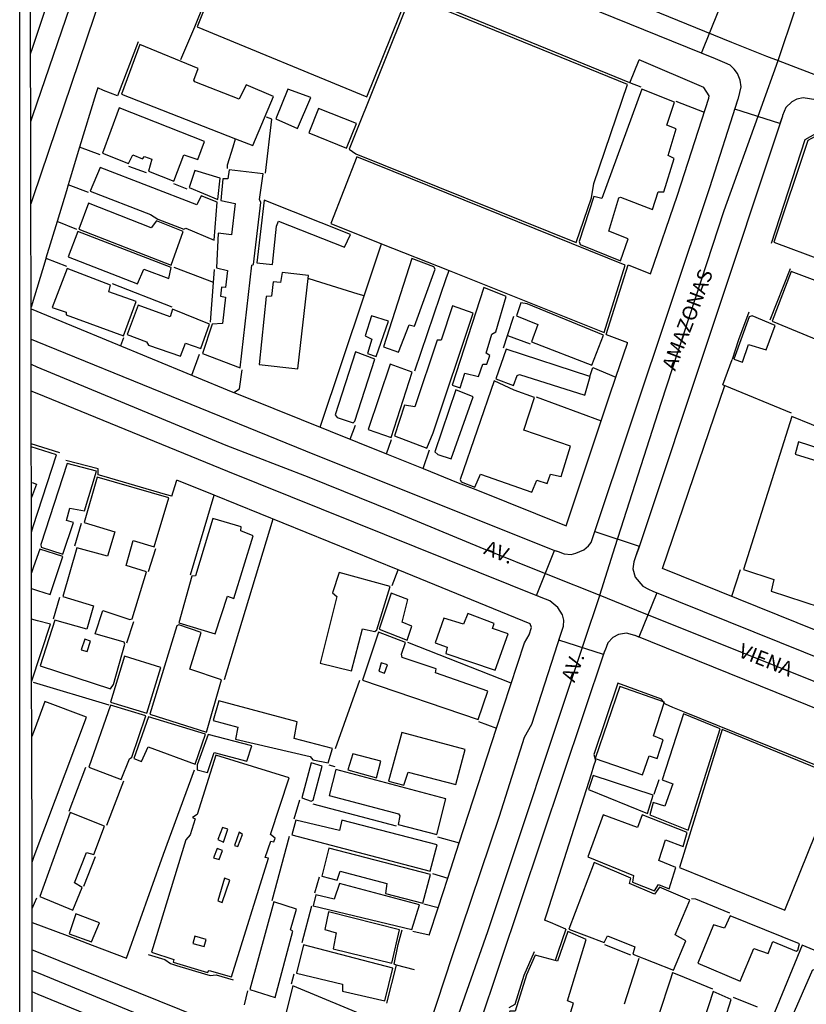
# Model space of a CAD drawing. Extents: x 180702 to 183122, y 1677048 to 1679827.
# Drawn here: x 180703 to 180837, y 1678233 to 1678401 of the extents above; entities that cross this region are included whole.
import ezdxf
from ezdxf.enums import TextEntityAlignment as Align

# ---------------------------------------------------------------- set-up
doc = ezdxf.new("R2010")
doc.units = 0
doc.header["$MEASUREMENT"] = 0
for name, color, linetype in [('IMAGEM', 7, 'CONTINUOUS'), ('V-CRUZAMENTO', 1, 'CONTINUOUS'), ('V-EDIFICACAO', 7, 'CONTINUOUS'), ('V-EIXO_DE_LOGRADOURO', 3, 'CONTINUOUS'), ('V-LOTE', 1, 'CONTINUOUS'), ('V-NOME_DOS_LOGRADOUROS', 7, 'CONTINUOUS'), ('V-QUADRA', 2, 'CONTINUOUS'), ('V-TESTADA', 250, 'CONTINUOUS'), ('X-LIMITE_5000', 4, 'CONTINUOUS')]:
    doc.layers.add(name, color=color, linetype=linetype)
picture_1 = doc.add_image_def('image1.jpg', size_in_pixel=(4028, 4627))

msp = doc.modelspace()

# ---------------------------------------------------------------- linework, layer by layer
at = {"layer": 'V-CRUZAMENTO', "linetype": 'Continuous'}
msp.add_lwpolyline([(180838.34, 1678387.32), (180836.19, 1678387.66), (180835.11, 1678387.39), (180834.25, 1678386.99), (180833.24, 1678386), (180832.66, 1678384.63), (180832.63, 1678384.53), (180832.21, 1678383.26), (180824.54, 1678385.71), (180825.11, 1678387.5), (180825.14, 1678387.59), (180825.59, 1678389.5), (180825.44, 1678390.68), (180824.97, 1678391.8), (180824.4, 1678392.51), (180823.72, 1678393.21), (180822.8, 1678393.62), (180821.23, 1678394.31), (180818.85, 1678395.28), (180821.81, 1678402.58)], dxfattribs=at)
msp.add_lwpolyline([(180802.3, 1678293.21), (180802.1, 1678292.61), (180794.51, 1678295.07), (180794.9, 1678296.28), (180795.29, 1678297.47), (180795.33, 1678298.52), (180795.1, 1678299.4), (180794.35, 1678300.68), (180792.94, 1678301.79), (180791.49, 1678302.37), (180790.66, 1678302.7), (180793.74, 1678310.39), (180793.74, 1678310.4), (180794.37, 1678310.19), (180795.43, 1678309.83), (180796.6, 1678309.73), (180797.41, 1678309.95), (180798.73, 1678310.51), (180799.58, 1678311.17), (180800.03, 1678311.73), (180800.37, 1678312.76), (180800.66, 1678313.63), (180808.21, 1678311.12), (180807.65, 1678309.48), (180807.29, 1678308.44), (180807.14, 1678307.25), (180807.5, 1678305.86), (180808.83, 1678304.28), (180809.77, 1678303.76), (180810.55, 1678303.45), (180811.22, 1678303.18), (180808.16, 1678295.61), (180807.53, 1678295.86), (180807.45, 1678295.88), (180806.03, 1678296.26), (180804.69, 1678296.04), (180803.7, 1678295.52), (180802.84, 1678294.62), (180802.37, 1678293.38)], close=True, dxfattribs=at)
at = {"layer": 'V-EDIFICACAO'}
for points in [[(180739.75, 1678417.15), (180732.79, 1678399.75), (180761.76, 1678387.83), (180768.75, 1678405.25), (180739.75, 1678417.15)], [(180769.17, 1678405.05), (180758.71, 1678378.88), (180759.87, 1678378.08), (180797.45, 1678362.96), (180800.07, 1678370.6), (180800.48, 1678373.04), (180806.18, 1678389.9), (180769.17, 1678405.05)], [(180739.35, 1678380.64), (180742.28, 1678379.49), (180745.83, 1678387.9), (180741.17, 1678389.88), (180739.98, 1678387.39), (180732.4, 1678390.37), (180732.21, 1678390.68), (180732.96, 1678392.67), (180723.04, 1678396.74), (180719.89, 1678388.29)], [(180748.28, 1678389.15), (180746.23, 1678384.06), (180749.94, 1678382.4), (180752.19, 1678387.72), (180748.28, 1678389.15)], [(180801.81, 1678370.49), (180800.48, 1678370.83), (180797.97, 1678363.15), (180798.12, 1678362.64), (180805.02, 1678359.8), (180806.32, 1678363.58), (180803.02, 1678364.91), (180804.74, 1678370.58), (180805.04, 1678370.69), (180810.45, 1678368.56), (180811.42, 1678371.59), (180812.42, 1678371.62), (180814.14, 1678377.29), (180813.13, 1678377.79), (180814.53, 1678382.33), (180812.94, 1678382.96), (180814.2, 1678386.9), (180808.65, 1678389.11), (180801.81, 1678370.49)], [(180719.51, 1678385.92), (180716.63, 1678378.19), (180721.1, 1678376.41), (180721.8, 1678377.92), (180723.46, 1678377.24), (180723.8, 1678377.63), (180725.08, 1678377.2), (180724.52, 1678375.11), (180728.82, 1678373.43), (180730.55, 1678377.89), (180732.89, 1678377.13), (180734.06, 1678380.2), (180719.51, 1678385.92)], [(180753.48, 1678385.84), (180751.83, 1678381.69), (180758.28, 1678379.06), (180759.96, 1678383.29), (180753.48, 1678385.84)], [(180836.96, 1678380.35), (180831.15, 1678363.04), (180839.41, 1678359.95), (180840.8, 1678364.1), (180839.1, 1678364.81), (180843.74, 1678379.55), (180838.84, 1678381.41), (180836.96, 1678380.35)], [(180764.25, 1678362.74), (180775.76, 1678358.15), (180802.25, 1678347.6), (180805.8, 1678359.07), (180760.05, 1678377.56), (180755.58, 1678366.2)], [(180716.28, 1678375.74), (180714.56, 1678371.71), (180724.82, 1678367.71), (180726.12, 1678366.92), (180730.51, 1678365.22), (180730.85, 1678365.39), (180735.72, 1678363.36), (180736.24, 1678369.85), (180733.5, 1678370.91), (180732.72, 1678369.36), (180716.28, 1678375.74)], [(180732.4, 1678375.23), (180731.46, 1678372.37), (180736.32, 1678370.27), (180736.7, 1678373.94), (180732.4, 1678375.23)], [(180738.27, 1678375.34), (180738.05, 1678373.8), (180737.2, 1678373.82), (180736.81, 1678370.11), (180739.3, 1678369.59), (180738.68, 1678364.28), (180736.36, 1678364.52), (180736.1, 1678358.61), (180737.95, 1678358.16), (180737.62, 1678355.28), (180736.97, 1678355.32), (180736.8, 1678353.79), (180737.62, 1678353.62), (180737.11, 1678349.14), (180735.34, 1678349.03), (180733.73, 1678343.99), (180740.12, 1678341.56), (180742.1, 1678359.09), (180742.41, 1678359.18), (180743.68, 1678369.81), (180743.44, 1678370.3), (180744.05, 1678374.65), (180738.27, 1678375.34)], [(180724.98, 1678365.44), (180714.27, 1678369.64), (180712.59, 1678365.24), (180728.38, 1678359.08), (180730.42, 1678364.84), (180725.84, 1678366.66), (180724.98, 1678365.44)], [(180744.21, 1678370.18), (180743, 1678359.49), (180745.65, 1678359.2), (180746.35, 1678365.74), (180746.67, 1678366.59), (180757.94, 1678362.13), (180758.94, 1678364.32), (180744.21, 1678370.18)], [(180712.42, 1678364.84), (180710.79, 1678360.5), (180722.62, 1678355.88), (180723.72, 1678358.38), (180727.95, 1678356.8), (180728.38, 1678358.67), (180712.42, 1678364.84)], [(180764.57, 1678345.12), (180767.13, 1678344.22), (180768.95, 1678348.93), (180769.85, 1678348.69), (180773.4, 1678358.42), (180773.15, 1678358.78), (180769.44, 1678360.23), (180764.57, 1678345.12)], [(180710.64, 1678358.52), (180708.09, 1678351.88), (180710.43, 1678351.04), (180710.46, 1678350.59), (180720.24, 1678347.05), (180722.39, 1678352.88), (180717.76, 1678354.54), (180718, 1678355.66), (180710.64, 1678358.52)], [(180751.76, 1678356.79), (180751.82, 1678357.33), (180747.28, 1678357.82), (180747.04, 1678356.15), (180745.74, 1678356.25), (180745.46, 1678353.8), (180744.57, 1678353.72), (180743.37, 1678342.12), (180749.96, 1678341.38)], [(180834.13, 1678358.01), (180830.9, 1678349.52), (180848.93, 1678342.08), (180852.86, 1678353.8), (180848.15, 1678355.54), (180847.13, 1678353.12), (180834.13, 1678358.01)], [(180776.29, 1678338.61), (180777.65, 1678338.15), (180778.44, 1678340.68), (180780.78, 1678340.08), (180781.52, 1678342.21), (180782.2, 1678342.19), (180782.71, 1678343.68), (180782.07, 1678344.07), (180783.09, 1678347.3), (180783.72, 1678347.72), (180785.49, 1678353.76), (180781.72, 1678355.25), (180776.29, 1678338.61)], [(180728.62, 1678351.55), (180728.2, 1678350.28), (180722.74, 1678352.24), (180720.84, 1678347.25), (180724.14, 1678346.02), (180724.51, 1678345.45), (180729.93, 1678343.53), (180730.83, 1678345.77), (180733.4, 1678344.87), (180734.93, 1678349.03), (180728.62, 1678351.55)], [(180769.92, 1678334.88), (180768.18, 1678335.22), (180766.46, 1678329.98), (180771.96, 1678327.87), (180773.08, 1678330.49), (180779.87, 1678350.88), (180776.33, 1678352.12), (180774.42, 1678346.3), (180773.75, 1678346.31), (180769.92, 1678334.88)], [(180789.1, 1678352.49), (180787.99, 1678352.67), (180787.29, 1678350.42), (180790.92, 1678348.97), (180789.84, 1678346), (180800.1, 1678342.04), (180802.11, 1678347.15), (180789.1, 1678352.49)], [(180762.56, 1678350.46), (180761.45, 1678347.03), (180762.58, 1678346.45), (180761.83, 1678344), (180763.31, 1678343.49), (180765.44, 1678349.55), (180762.56, 1678350.46)], [(180826.97, 1678350.26), (180824.36, 1678343.05), (180825.84, 1678342.55), (180826.83, 1678345.52), (180829.86, 1678344.62), (180831.39, 1678348.77), (180827.49, 1678350.46), (180826.97, 1678350.26)], [(180759.82, 1678344.32), (180756.34, 1678333.52), (180756.67, 1678333.1), (180759.39, 1678332.15), (180759.71, 1678332.46), (180763.09, 1678343.06), (180759.82, 1678344.32)], [(180799.78, 1678340.08), (180785.52, 1678344.75), (180783.74, 1678339.68), (180786.76, 1678338.55), (180787.41, 1678340.25), (180787.78, 1678340.43), (180798.9, 1678336.88), (180799.82, 1678340.07)], [(180761.97, 1678331.05), (180765.87, 1678329.65), (180769.45, 1678340.85), (180765.72, 1678342.21), (180761.97, 1678331.05)], [(180783.46, 1678339.34), (180777.66, 1678322.5), (180777.85, 1678322.09), (180780.17, 1678321.18), (180781.12, 1678323.39), (180789.89, 1678320.35), (180790.74, 1678322.41), (180792.51, 1678321.8), (180793.08, 1678323.42), (180794.91, 1678323.04), (180796.5, 1678328.18), (180788.5, 1678330.92), (180790.33, 1678336.49), (180786.87, 1678337.75), (180783.46, 1678339.34)], [(180776.9, 1678337.8), (180773.34, 1678327.23), (180773.85, 1678326.78), (180776.15, 1678326.01), (180779.88, 1678336.6), (180776.9, 1678337.8)], [(180834.22, 1678333.27), (180826.02, 1678307.17), (180831.14, 1678305.43), (180830.74, 1678303.43), (180839.09, 1678300.73), (180847.64, 1678327.79), (180834.22, 1678333.27)], [(180835.37, 1678328.94), (180834.79, 1678326.81), (180838.65, 1678325.65), (180839.26, 1678327.68), (180835.37, 1678328.94)], [(180710.63, 1678325.26), (180706.13, 1678311.39), (180706.21, 1678310.97), (180709.9, 1678309.77), (180711.7, 1678315.14), (180710.49, 1678315.51), (180711.07, 1678317.64), (180713.6, 1678317.16), (180715.64, 1678323.94), (180710.63, 1678325.26)], [(180717.48, 1678309.41), (180712.3, 1678310.84), (180709.87, 1678302.55), (180715.13, 1678300.96), (180713.99, 1678296.98), (180708.5, 1678298.49), (180706.04, 1678290.71), (180718.02, 1678286.78), (180718.51, 1678287.52), (180720.47, 1678294.38), (180720.35, 1678294.72), (180715.39, 1678296.14), (180716.71, 1678300.14), (180721.32, 1678298.62), (180721.74, 1678298.74), (180724.14, 1678306.75), (180720.7, 1678307.85), (180721.87, 1678312.09), (180725.45, 1678311.04), (180727.99, 1678319.37), (180715.73, 1678322.88), (180713.5, 1678315.18), (180718.75, 1678313.58), (180717.48, 1678309.41)], [(180735.45, 1678315.86), (180732.53, 1678306.08), (180731.89, 1678305.99), (180729.67, 1678298.07), (180735.85, 1678296.15), (180737.98, 1678302.61), (180739.07, 1678302.22), (180742.35, 1678312.88), (180740.23, 1678313.73), (180740.33, 1678314.45), (180735.45, 1678315.86)], [(180757, 1678306.64), (180755.89, 1678303.15), (180756.65, 1678302.54), (180753.79, 1678291.17), (180759.12, 1678289.83), (180761.03, 1678297.01), (180763.11, 1678296.54), (180763.45, 1678296.82), (180765.7, 1678304.23), (180757, 1678306.64)], [(180765.9, 1678303.08), (180763.86, 1678296.96), (180768.6, 1678295.06), (180769.44, 1678297.45), (180767.76, 1678298.15), (180768.75, 1678302.03), (180765.9, 1678303.08)], [(180778.23, 1678297.82), (180774.88, 1678298.83), (180773.41, 1678294.61), (180775.44, 1678293.88), (180775.2, 1678292.78), (180783.61, 1678289.94), (180785.86, 1678296.14), (180783.19, 1678297.06), (180783.44, 1678297.93), (180778.96, 1678299.66), (180778.23, 1678297.82)], [(180729.65, 1678297.7), (180729.34, 1678297.51), (180724.73, 1678282.46), (180734.41, 1678279.4), (180736.96, 1678288.33), (180731.57, 1678290.15), (180733.48, 1678296.37), (180729.65, 1678297.7)], [(180713.62, 1678295.25), (180712.99, 1678293.43), (180714.03, 1678293.17), (180714.62, 1678294.91), (180713.62, 1678295.25)], [(180763.76, 1678296.47), (180761, 1678288.27), (180780.71, 1678281.55), (180782.39, 1678286.37), (180773.45, 1678289.49), (180773.58, 1678290.18), (180767.75, 1678292.15), (180767.67, 1678292.7), (180768.35, 1678294.69), (180763.76, 1678296.47)], [(180720.41, 1678292.34), (180718.01, 1678284.53), (180724.21, 1678282.63), (180726.61, 1678290.43), (180720.41, 1678292.34)], [(180764.19, 1678291.22), (180763.79, 1678289.79), (180764.75, 1678289.46), (180765.28, 1678290.85), (180764.19, 1678291.22)], [(180812.47, 1678284.39), (180812.5, 1678284.49), (180812.36, 1678284.54), (180804.92, 1678287.2), (180800.7, 1678274.91), (180808.76, 1678272.1), (180809.9, 1678275.36), (180811.26, 1678274.89), (180812.27, 1678278.07), (180810.64, 1678278.78)], [(180718.02, 1678284), (180714.34, 1678273.41), (180719.86, 1678271.33), (180721.25, 1678274.85), (180721.63, 1678275.12), (180724.05, 1678282.19), (180718.02, 1678284)], [(180736.48, 1678284.75), (180735.52, 1678281.39), (180739.75, 1678280.22), (180739.34, 1678278.16), (180752.07, 1678275.21), (180752.52, 1678274.68), (180755.13, 1678274.14), (180755.89, 1678276.59), (180749.33, 1678278.31), (180749.88, 1678281.17), (180736.48, 1678284.75)], [(180724.52, 1678282.01), (180721.97, 1678274.86), (180723.33, 1678274.39), (180724.43, 1678276.88), (180732.45, 1678273.91), (180734.24, 1678279.05), (180724.52, 1678282.01)], [(180815.74, 1678282.53), (180812.11, 1678271.26), (180813.95, 1678270.59), (180812.57, 1678266.78), (180810.59, 1678267.36), (180810.04, 1678265.3), (180816.56, 1678262.65), (180822.02, 1678279.94), (180815.74, 1678282.53)], [(180734.68, 1678278.98), (180732.79, 1678273.81), (180732.8, 1678272.94), (180734.59, 1678272.5), (180735.71, 1678275.94), (180741.28, 1678274.43), (180742.11, 1678277.06), (180734.68, 1678278.98)], [(180767.71, 1678279.32), (180765.46, 1678271.01), (180768.03, 1678270.35), (180768.81, 1678272.56), (180776.94, 1678270.46), (180778.49, 1678276.44), (180767.71, 1678279.32)], [(180822.36, 1678279.83), (180815.06, 1678256.29), (180833.05, 1678249.03), (180842.22, 1678271.72), (180822.36, 1678279.83)], [(180732.03, 1678264.79), (180732.46, 1678264.58), (180731.59, 1678261.85), (180730.87, 1678261.01), (180725.02, 1678241.81), (180728.81, 1678240.59), (180728.72, 1678240.13), (180734.58, 1678238.38), (180734.86, 1678238.7), (180738.63, 1678237.62), (180744.98, 1678257.87), (180744.42, 1678258.01), (180745.36, 1678260.79), (180745.89, 1678260.69), (180746.08, 1678261.27), (180745.33, 1678261.89), (180748.52, 1678271.59), (180736, 1678275.43), (180732.78, 1678265.34), (180732.03, 1678264.79)], [(180759.33, 1678275.71), (180758.52, 1678272.93), (180763.37, 1678271.59), (180764.14, 1678274.44), (180759.33, 1678275.71)], [(180752.27, 1678274.15), (180750.67, 1678268.18), (180752.27, 1678267.59), (180752.59, 1678267.78), (180754.11, 1678273.58), (180752.27, 1678274.15)], [(180756.48, 1678273), (180755.32, 1678268.59), (180767.14, 1678265.44), (180767.38, 1678265.09), (180767.06, 1678263.6), (180773.67, 1678261.89), (180775.22, 1678268.01), (180756.48, 1678273)], [(180800.35, 1678271.98), (180799.58, 1678269.62), (180809.62, 1678265.48), (180810.56, 1678268.63), (180800.35, 1678271.98)], [(180711.14, 1678265.67), (180705.94, 1678251.33), (180711.61, 1678249.03), (180713.16, 1678252.85), (180711.9, 1678253.64), (180713.9, 1678258.86), (180715.2, 1678258.48), (180716.99, 1678263.32), (180711.14, 1678265.67)], [(180802.05, 1678265.26), (180799.43, 1678258.11), (180807.22, 1678254.94), (180807.06, 1678253.79), (180810.82, 1678252.3), (180811.47, 1678253.41), (180813.29, 1678252.62), (180814.46, 1678256.26), (180811.57, 1678257.49), (180812.69, 1678261.01), (180815.72, 1678259.85), (180816.4, 1678262.23), (180808.72, 1678265.29), (180807.91, 1678263.12), (180802.05, 1678265.26)], [(180737.13, 1678263.13), (180736.34, 1678261.05), (180737.29, 1678260.58), (180738.06, 1678262.8), (180737.13, 1678263.13)], [(180757.48, 1678264.35), (180757.08, 1678262.61), (180749.65, 1678264.38), (180748.95, 1678261.84), (180772.56, 1678255.64), (180773.74, 1678260.13), (180757.48, 1678264.35)], [(180739.96, 1678262.29), (180739.16, 1678260.05), (180739.76, 1678259.85), (180740.53, 1678261.89), (180739.96, 1678262.29)], [(180736.21, 1678259.5), (180735.59, 1678257.94), (180736.56, 1678257.64), (180737.11, 1678259.21), (180736.21, 1678259.5)], [(180755.26, 1678259.59), (180754.05, 1678254.78), (180756.66, 1678254.11), (180757.21, 1678255.66), (180765.15, 1678253.56), (180764.91, 1678251.86), (180771.29, 1678250.19), (180772.63, 1678255.09), (180755.26, 1678259.59)], [(180811.64, 1678252.94), (180810.84, 1678251.75), (180806.56, 1678253.53), (180806.8, 1678254.49), (180800.53, 1678257.12), (180796.19, 1678245.77), (180802.24, 1678243.5), (180802.82, 1678244.62), (180807.44, 1678242.77), (180807.14, 1678241.51), (180814.05, 1678238.78), (180816.17, 1678243.79), (180814.32, 1678244.81), (180816.82, 1678250.73), (180811.64, 1678252.94)], [(180736.34, 1678250.61), (180737.05, 1678250.3), (180738.39, 1678254.12), (180737.49, 1678254.47), (180736.34, 1678250.61)], [(180757.08, 1678253.56), (180756.17, 1678250.88), (180753.04, 1678251.6), (180752.6, 1678249.76), (180769.44, 1678245.68), (180770.72, 1678249.92), (180757.08, 1678253.56)], [(180745.89, 1678250.4), (180741.77, 1678235.45), (180746.09, 1678234.09), (180749.13, 1678245.41), (180748.71, 1678245.63), (180749.73, 1678249.16), (180745.89, 1678250.4)], [(180712.12, 1678248.4), (180710.96, 1678244.99), (180714.75, 1678243.58), (180716.14, 1678246.84), (180712.12, 1678248.4)], [(180755.21, 1678248.72), (180754.56, 1678245.73), (180756.51, 1678245.12), (180756.01, 1678242.39), (180765.99, 1678239.98), (180767.34, 1678245.67), (180755.21, 1678248.72)], [(180823.71, 1678248.04), (180822.76, 1678245.91), (180820.9, 1678246.5), (180818.21, 1678239.95), (180825.41, 1678236.89), (180827.77, 1678242.48), (180830.18, 1678241.61), (180830.99, 1678243.68), (180834.96, 1678241.98), (180835.28, 1678242.17), (180835.53, 1678243.23), (180823.71, 1678248.04)], [(180732.41, 1678244.57), (180732.04, 1678243.32), (180733.98, 1678242.81), (180734.31, 1678244.01), (180732.41, 1678244.57)], [(180793.86, 1678240.43), (180790.43, 1678241.34), (180788.96, 1678237.97), (180787.06, 1678231.77), (180786.14, 1678231.79), (180784.6, 1678227.03), (180785.27, 1678226.51), (180782.56, 1678217.56), (180785.3, 1678216.51), (180785.79, 1678217.19), (180791.51, 1678215.24), (180797.02, 1678233.13), (180795.97, 1678233.52), (180799.16, 1678244.02), (180796.02, 1678245.35), (180794.29, 1678240.32)], [(180750.93, 1678243.06), (180749.74, 1678238.24), (180757.59, 1678236.37), (180757.62, 1678235.18), (180764.82, 1678233.55), (180766.15, 1678239.13), (180750.93, 1678243.06)], [(180836.01, 1678243.01), (180831.3, 1678231.51), (180836.37, 1678229.67), (180834.27, 1678230.77), (180837.81, 1678238.88), (180841.31, 1678237.49), (180839.68, 1678233.1), (180845.51, 1678230.79), (180848.44, 1678237.85), (180836.01, 1678243.01)], [(180749.12, 1678236.08), (180747.87, 1678231.15), (180750.41, 1678230.15), (180750.24, 1678229.26), (180760.81, 1678224.97), (180762.93, 1678230.34), (180749.12, 1678236.08)], [(180811.08, 1678224.71), (180810.57, 1678223.63), (180809.32, 1678223.96), (180807.46, 1678218.24), (180808.71, 1678217.73), (180806.19, 1678210.06), (180813.28, 1678207.53), (180816.43, 1678216.96), (180816.82, 1678217.12), (180818.46, 1678216.7), (180823.88, 1678233.75), (180820.84, 1678235.1), (180816.86, 1678222.9), (180811.08, 1678224.71)]]:
    msp.add_lwpolyline(points, close=True, dxfattribs=at)
for points in [[(180704.53, 1678313.49), (180704.85, 1678314.49), (180708.81, 1678326.7), (180704.51, 1678328.1)], [(180704.65, 1678321.98), (180705.42, 1678321.69), (180704.52, 1678319.44)], [(180704.54, 1678303.91), (180705.55, 1678303.58), (180707.74, 1678302.87), (180709.88, 1678309.34), (180705.95, 1678310.59), (180704.9, 1678307.61), (180704.54, 1678306.58)], [(180704.57, 1678287.97), (180707.81, 1678297.81), (180705.56, 1678298.41), (180704.55, 1678298.68)], [(180704.63, 1678257.2), (180705.01, 1678258.2), (180713.93, 1678281.96), (180706.81, 1678284.59), (180704.97, 1678279.67), (180704.59, 1678278.67)]]:
    msp.add_lwpolyline(points, dxfattribs=at)
at = {"layer": 'V-EIXO_DE_LOGRADOURO'}
for points in [[(180731.55, 1678434.76), (180739.47, 1678431.38), (180770.81, 1678418.87), (180823.96, 1678397.17)], [(180704.41, 1678383.61), (180704.75, 1678384.62), (180716.74, 1678419.72), (180720.26, 1678430.39)], [(180831.88, 1678393.99), (180834.8, 1678402.64)], [(180823.96, 1678397.17), (180829.9, 1678394.75), (180831.88, 1678393.99)], [(180829, 1678385.96), (180831.88, 1678393.99)], [(180831.88, 1678393.99), (180839.78, 1678390.98)], [(180804.12, 1678311.07), (180811.93, 1678335.56), (180822.7, 1678368.4), (180829, 1678385.96)], [(180704.48, 1678342.17), (180705.48, 1678341.75), (180737.68, 1678328.34), (180751.83, 1678322.88), (180766.37, 1678317.04), (180780.99, 1678310.97), (180792.9, 1678306.19)], [(180801.47, 1678302.75), (180804.12, 1678311.07)], [(180792.9, 1678306.19), (180801.47, 1678302.75)], [(180798.81, 1678294.76), (180801.46, 1678302.72), (180801.47, 1678302.75)], [(180801.47, 1678302.75), (180809.02, 1678299.72)], [(180809.02, 1678299.72), (180840.71, 1678287.01), (180902.74, 1678261.84)], [(180773.15, 1678219.17), (180782.4, 1678245.38), (180798.81, 1678294.76)], [(180704.66, 1678238.71), (180705.66, 1678238.3), (180752.52, 1678218.97), (180762.61, 1678214.86)]]:
    msp.add_lwpolyline(points, dxfattribs=at)
at = {"layer": 'V-LOTE'}
for points in [[(180732.35, 1678399.69), (180729.93, 1678394.13)], [(180806.63, 1678390.18), (180808.19, 1678394.11)], [(180810.11, 1678357.59), (180814.71, 1678371.02), (180820.09, 1678387.58), (180820.11, 1678387.99), (180819.24, 1678389.41), (180808.19, 1678394.11)], [(180715.83, 1678389.33), (180715.52, 1678388.32), (180712.75, 1678379.21)], [(180719.23, 1678387.97), (180716.83, 1678388.92), (180715.83, 1678389.33)], [(180808.54, 1678389.49), (180806.63, 1678390.18)], [(180814.43, 1678387.08), (180819.29, 1678385.19)], [(180744.44, 1678374.76), (180745.52, 1678384.03), (180744.63, 1678384.34)], [(180712.75, 1678379.21), (180711.15, 1678373.95)], [(180716.26, 1678377.9), (180712.75, 1678379.21)], [(180737.98, 1678375.56), (180738, 1678376.19), (180738.94, 1678379.28)], [(180738.94, 1678379.28), (180739.35, 1678380.64)], [(180724.16, 1678374.83), (180721.16, 1678375.95)], [(180711.15, 1678373.95), (180710.81, 1678372.82)], [(180710.81, 1678372.82), (180710.49, 1678371.77)], [(180714.26, 1678371.51), (180710.81, 1678372.82)], [(180728.78, 1678373.04), (180731.06, 1678372.09)], [(180710.49, 1678371.77), (180708.9, 1678366.55)], [(180708.9, 1678366.55), (180706.99, 1678360.26)], [(180712.29, 1678365.19), (180708.9, 1678366.55)], [(180761.27, 1678353.83), (180763.85, 1678361.53), (180764.25, 1678362.74)], [(180706.96, 1678360.16), (180704.46, 1678351.93)], [(180706.99, 1678360.26), (180706.96, 1678360.16)], [(180706.99, 1678360.26), (180710.51, 1678358.9)], [(180806.32, 1678359.12), (180810.11, 1678357.59)], [(180735.57, 1678356.11), (180734.55, 1678356.5), (180728.87, 1678358.68)], [(180735.57, 1678356.11), (180735.74, 1678358.36)], [(180769.92, 1678341.04), (180775.36, 1678356.97), (180775.76, 1678358.15)], [(180718.32, 1678355.93), (180728.48, 1678351.96)], [(180735.07, 1678349.37), (180735.57, 1678356.11)], [(180752.98, 1678356.41), (180751.76, 1678356.79)], [(180761.27, 1678353.83), (180760.24, 1678354.15), (180752.98, 1678356.41)], [(180753.77, 1678331.43), (180761.27, 1678353.83)], [(180704.46, 1678351.66), (180738.91, 1678337.39), (180739.06, 1678337.33)], [(180785.76, 1678347.11), (180786.82, 1678350.38)], [(180785.08, 1678345), (180785.76, 1678347.11)], [(180785.76, 1678347.11), (180789.61, 1678345.68)], [(180802.58, 1678347.27), (180806.2, 1678345.87)], [(180719.78, 1678345.35), (180720.29, 1678346.75)], [(180804.22, 1678339.97), (180806.18, 1678345.8)], [(180806.18, 1678345.8), (180806.2, 1678345.87)], [(180806.2, 1678345.87), (180806.21, 1678345.9)], [(180731.87, 1678340.32), (180733.2, 1678343.91)], [(180822.49, 1678338.68), (180824.04, 1678342.99)], [(180739.06, 1678337.33), (180740.04, 1678337.99), (180740.46, 1678341.22)], [(180799.78, 1678340.08), (180800.18, 1678341.26), (180800.3, 1678341.6), (180804.22, 1678339.97)], [(180803.1, 1678336.62), (180804.22, 1678339.97)], [(180822.49, 1678338.67), (180822.49, 1678338.68)], [(180822.49, 1678338.68), (180822.82, 1678338.55)], [(180739.06, 1678337.33), (180740.91, 1678336.59), (180765.12, 1678326.86)], [(180812.18, 1678307.34), (180822.82, 1678338.55)], [(180822.82, 1678338.55), (180822.82, 1678338.56)], [(180822.82, 1678338.55), (180834.13, 1678333.88)], [(180790.62, 1678336.63), (180801.73, 1678332.51)], [(180801.73, 1678332.51), (180803.1, 1678336.62)], [(180795.73, 1678314.61), (180801.73, 1678332.51)], [(180758.91, 1678329.38), (180759.79, 1678331.8)], [(180765.12, 1678326.86), (180765.97, 1678329.36)], [(180771.35, 1678324.36), (180772.44, 1678327.58)], [(180765.12, 1678326.86), (180771.35, 1678324.36)], [(180771.35, 1678324.36), (180777.33, 1678321.96)], [(180728.48, 1678319.65), (180728.71, 1678320.4), (180729.33, 1678322.42)], [(180735.68, 1678319.84), (180729.33, 1678322.42)], [(180780.31, 1678320.8), (180795.73, 1678314.61)], [(180731.67, 1678306.26), (180735.68, 1678319.84)], [(180767.08, 1678307.06), (180735.68, 1678319.84)], [(180745.69, 1678315.75), (180737.38, 1678288.34)], [(180711.92, 1678311.21), (180713.06, 1678315.06)], [(180724.52, 1678306.78), (180725.74, 1678310.72)], [(180766.04, 1678304.42), (180767.08, 1678307.06)], [(180789.58, 1678297.9), (180767.08, 1678307.06)], [(180848.09, 1678292.81), (180812.18, 1678307.34)], [(180824, 1678302.58), (180825.49, 1678307.12)], [(180708.27, 1678298.71), (180709.39, 1678302.4)], [(180720.83, 1678294.61), (180721.99, 1678298.27)], [(180788.62, 1678294.63), (180789.45, 1678295.97), (180789.81, 1678297.25), (180789.58, 1678297.9)], [(180786.36, 1678287.76), (180768.76, 1678294.7)], [(180783.87, 1678280.05), (180788.62, 1678294.63)], [(180704.8, 1678287.94), (180717.76, 1678284.02)], [(180756.42, 1678276.62), (180760.53, 1678288.23)], [(180815.62, 1678282.93), (180813.93, 1678283.62), (180812.66, 1678284.14)], [(180777.5, 1678260.48), (180783.87, 1678280.05)], [(180780.79, 1678281.18), (180783.87, 1678280.05)], [(180710.96, 1678265.92), (180713.79, 1678273.4)], [(180756.33, 1678273.49), (180755.3, 1678273.77)], [(180800.72, 1678274.53), (180800.42, 1678273.58), (180800, 1678272.24)], [(180720.74, 1678240.79), (180727.04, 1678258.54), (180732.34, 1678272.93)], [(180717.37, 1678263.49), (180720.3, 1678271.06)], [(180810.75, 1678268.82), (180811.62, 1678271.31)], [(180799.15, 1678269.52), (180792.38, 1678248.32), (180792.05, 1678247.3)], [(180749.32, 1678264.61), (180750.29, 1678267.86)], [(180752.55, 1678267.16), (180766.75, 1678263.4)], [(180745.6, 1678250.68), (180748.55, 1678261.61)], [(180773.82, 1678261.51), (180777.5, 1678260.48)], [(180775.55, 1678254.49), (180777.5, 1678260.48)], [(180713.49, 1678253.11), (180715.48, 1678258.16)], [(180753.6, 1678254.66), (180752.83, 1678251.9)], [(180772.94, 1678255.26), (180775.55, 1678254.49)], [(180774.69, 1678251.84), (180775.55, 1678254.49)], [(180773.9, 1678249.4), (180774.69, 1678251.84)], [(180704.64, 1678249.29), (180705.43, 1678251.13)], [(180752.29, 1678249.69), (180750.65, 1678243.41)], [(180773.9, 1678249.4), (180771.48, 1678250.02)], [(180817.11, 1678250.97), (180817.78, 1678250.93), (180823.59, 1678248.56)], [(180772.37, 1678244.71), (180773.9, 1678249.4)], [(180704.64, 1678246.92), (180710.6, 1678244.66)], [(180795.69, 1678245.77), (180793.06, 1678246.89), (180792.05, 1678247.3)], [(180772.37, 1678244.71), (180769.58, 1678245.37)], [(180714.9, 1678243.05), (180720.74, 1678240.79)], [(180806.77, 1678241.35), (180802.34, 1678243.11)], [(180766.79, 1678239.59), (180766.41, 1678239.81)], [(180769.85, 1678238.82), (180766.79, 1678239.59)], [(180805.71, 1678233.04), (180808.17, 1678240.8)], [(180748.91, 1678236.44), (180749.37, 1678238.15)], [(180813.91, 1678238.38), (180813.58, 1678237.38), (180811.5, 1678231.05)], [(180813.91, 1678238.38), (180814.92, 1678237.97), (180820.73, 1678235.59)], [(180740.87, 1678232.83), (180741.46, 1678235.21)], [(180824.22, 1678234.18), (180828.35, 1678232.52)]]:
    msp.add_lwpolyline(points, dxfattribs=at)
at = {"layer": 'V-QUADRA'}
for points in [[(180704.39, 1678395.14), (180704.72, 1678396.15), (180715.63, 1678428.93), (180716.44, 1678431.83), (180716.54, 1678432.19), (180716.71, 1678434.19), (180716.56, 1678434.94), (180715.82, 1678436.43), (180714.9, 1678437.19), (180713.76, 1678437.65), (180705.31, 1678441.04), (180704.3, 1678441.44)], [(180704.47, 1678346.46), (180705.48, 1678346.05), (180751.26, 1678327.38), (180793.45, 1678310.5), (180794.37, 1678310.19), (180795.43, 1678309.83), (180796.6, 1678309.73), (180797.41, 1678309.95), (180798.73, 1678310.51), (180799.58, 1678311.17), (180800.03, 1678311.73), (180800.37, 1678312.76), (180820.25, 1678372.33), (180825.11, 1678387.5), (180825.14, 1678387.59), (180825.59, 1678389.5), (180825.44, 1678390.68), (180824.97, 1678391.8), (180824.4, 1678392.51), (180823.72, 1678393.21), (180822.8, 1678393.62), (180821.23, 1678394.31), (180730.6, 1678431.04)], [(180724.42, 1678428.83), (180704.78, 1678370.59), (180704.43, 1678369.56)], [(180838.34, 1678387.32), (180836.19, 1678387.66), (180835.11, 1678387.39), (180834.25, 1678386.99), (180833.24, 1678386), (180832.66, 1678384.63), (180832.63, 1678384.53), (180808.06, 1678310.67), (180807.65, 1678309.48), (180807.29, 1678308.44), (180807.14, 1678307.25), (180807.5, 1678305.86), (180808.83, 1678304.28), (180809.77, 1678303.76), (180810.55, 1678303.45), (180900.78, 1678267.08)], [(180704.65, 1678242.25), (180705.66, 1678241.85), (180763.88, 1678218.34), (180764.27, 1678218.18), (180766.04, 1678218.17), (180767.72, 1678218.77), (180768.89, 1678219.71), (180769.61, 1678220.75), (180769.66, 1678220.83), (180776.36, 1678241.29), (180784.39, 1678265.06), (180788.63, 1678278.54), (180789.86, 1678280.76), (180794.9, 1678296.28), (180795.29, 1678297.47), (180795.33, 1678298.52), (180795.1, 1678299.4), (180794.35, 1678300.68), (180792.94, 1678301.79), (180791.49, 1678302.37), (180738.03, 1678323.85), (180705.49, 1678337.18), (180704.49, 1678337.59)], [(180878.44, 1678175.76), (180903.49, 1678251.18), (180903.67, 1678252.07), (180903.93, 1678253.4), (180903.65, 1678255.45), (180902.87, 1678256.78), (180901.85, 1678257.73), (180901.32, 1678257.94), (180807.53, 1678295.86), (180807.45, 1678295.88), (180806.03, 1678296.26), (180804.69, 1678296.04), (180803.7, 1678295.52), (180802.84, 1678294.62), (180802.37, 1678293.38), (180802.3, 1678293.21), (180777.21, 1678218.36)], [(180704.98, 1678058.06), (180705.98, 1678058.07), (180815.34, 1678058.85), (180835.9, 1678058.78), (180838.37, 1678058.95), (180840.2, 1678059.63), (180841.14, 1678060.4), (180841.85, 1678061.57), (180842.2, 1678062.52), (180842.37, 1678064.22), (180873.51, 1678158.92), (180873.7, 1678159.54), (180874.4, 1678161.79), (180874.29, 1678162.81), (180873.59, 1678164.72), (180872.29, 1678166.09), (180871.65, 1678166.54), (180871.16, 1678166.74), (180777.82, 1678205.03), (180761.47, 1678211.74), (180705.67, 1678234.63), (180704.66, 1678235.04)]]:
    msp.add_lwpolyline(points, dxfattribs=at)
at = {"layer": 'V-TESTADA'}
for points in [[(180739.58, 1678417.68), (180732.35, 1678399.69)], [(180806.63, 1678390.18), (180739.58, 1678417.68)], [(180732.35, 1678399.69), (180729.93, 1678394.13)], [(180722.73, 1678397.2), (180719.23, 1678387.97)], [(180810.11, 1678357.59), (180814.71, 1678371.02), (180820.09, 1678387.58), (180820.11, 1678387.99), (180819.24, 1678389.41), (180808.19, 1678394.11)], [(180715.83, 1678389.33), (180715.52, 1678388.32), (180712.75, 1678379.21)], [(180844.12, 1678379.77), (180838.81, 1678381.81), (180836.43, 1678380.5), (180830.7, 1678362.78)], [(180712.75, 1678379.21), (180711.15, 1678373.95)], [(180711.15, 1678373.95), (180710.81, 1678372.82)], [(180710.81, 1678372.82), (180710.49, 1678371.77)], [(180710.49, 1678371.77), (180708.9, 1678366.55)], [(180708.9, 1678366.55), (180706.99, 1678360.26)], [(180706.96, 1678360.16), (180704.46, 1678351.94)], [(180706.99, 1678360.26), (180706.96, 1678360.16)], [(180802.58, 1678347.27), (180806.32, 1678359.12)], [(180833.93, 1678358.45), (180830.47, 1678349.68)], [(180704.46, 1678351.66), (180738.91, 1678337.39), (180739.06, 1678337.33)], [(180826.92, 1678351.06), (180825.13, 1678346.35), (180824.04, 1678342.99)], [(180804.22, 1678339.97), (180806.18, 1678345.8)], [(180806.18, 1678345.8), (180806.2, 1678345.87)], [(180806.2, 1678345.87), (180806.21, 1678345.9)], [(180822.49, 1678338.68), (180824.04, 1678342.99)], [(180803.1, 1678336.62), (180804.22, 1678339.97)], [(180822.49, 1678338.67), (180822.49, 1678338.68)], [(180739.06, 1678337.33), (180740.91, 1678336.59), (180765.12, 1678326.86)], [(180812.18, 1678307.34), (180822.82, 1678338.55)], [(180822.82, 1678338.55), (180822.82, 1678338.56)], [(180801.73, 1678332.51), (180803.1, 1678336.62)], [(180795.73, 1678314.61), (180801.73, 1678332.51)], [(180709.36, 1678327.03), (180704.51, 1678328.58)], [(180715.92, 1678323.33), (180715.94, 1678324.33), (180710.4, 1678325.76)], [(180765.12, 1678326.86), (180771.35, 1678324.36)], [(180771.35, 1678324.36), (180777.33, 1678321.96)], [(180728.48, 1678319.65), (180727.4, 1678319.96), (180716.92, 1678323.04), (180715.92, 1678323.33)], [(180735.68, 1678319.84), (180729.33, 1678322.42)], [(180777.33, 1678321.96), (180780.31, 1678320.8)], [(180780.31, 1678320.8), (180795.73, 1678314.61)], [(180767.08, 1678307.06), (180735.68, 1678319.84)], [(180789.58, 1678297.9), (180767.08, 1678307.06)], [(180848.09, 1678292.81), (180812.18, 1678307.34)], [(180788.62, 1678294.63), (180789.45, 1678295.97), (180789.81, 1678297.25), (180789.58, 1678297.9)], [(180783.87, 1678280.05), (180788.62, 1678294.63)], [(180812.36, 1678284.54), (180812.02, 1678284.99), (180804.57, 1678287.74), (180800.46, 1678275.58), (180800.72, 1678274.53)], [(180812.47, 1678284.39), (180812.36, 1678284.54)], [(180812.66, 1678284.14), (180812.47, 1678284.39)], [(180815.62, 1678282.93), (180813.93, 1678283.62), (180812.66, 1678284.14)], [(180842.56, 1678272.04), (180815.62, 1678282.93)], [(180777.5, 1678260.48), (180783.87, 1678280.05)], [(180800.72, 1678274.53), (180800.42, 1678273.58), (180800, 1678272.24)], [(180800, 1678272.24), (180799.15, 1678269.52)], [(180799.15, 1678269.52), (180792.38, 1678248.32), (180792.05, 1678247.3)], [(180775.55, 1678254.49), (180777.5, 1678260.48)], [(180774.69, 1678251.84), (180775.55, 1678254.49)], [(180773.9, 1678249.4), (180774.69, 1678251.84)], [(180772.37, 1678244.71), (180773.9, 1678249.4)], [(180704.64, 1678246.92), (180710.6, 1678244.66)], [(180710.6, 1678244.66), (180714.9, 1678243.05)], [(180766.41, 1678239.81), (180767.07, 1678243.14), (180767.75, 1678245.65)], [(180795.69, 1678245.77), (180794.31, 1678241.75)], [(180714.9, 1678243.05), (180720.74, 1678240.79)], [(180724.43, 1678241.46), (180727.27, 1678240.6), (180728.27, 1678239.88)], [(180790.27, 1678241.91), (180788.54, 1678237.86), (180786.99, 1678232.93), (180785.99, 1678232.36)], [(180794.31, 1678241.75), (180793.86, 1678240.43)], [(180728.27, 1678239.88), (180729.27, 1678239.58), (180734.03, 1678238.14), (180735.03, 1678237.84)], [(180765.14, 1678233.12), (180766.79, 1678239.59)], [(180735.03, 1678237.84), (180736.03, 1678237.94), (180738.94, 1678237.11)]]:
    msp.add_lwpolyline(points, dxfattribs=at)
at = {"layer": 'X-LIMITE_5000'}
msp.add_lwpolyline([(180704.68, 1678227.89), (180704.66, 1678235.04), (180704.66, 1678238.71), (180704.65, 1678242.25), (180704.64, 1678246.92), (180704.64, 1678246.92), (180704.64, 1678249.29), (180704.63, 1678257.2), (180704.59, 1678278.67), (180704.57, 1678287.97), (180704.55, 1678298.68), (180704.54, 1678303.91), (180704.54, 1678306.58), (180704.53, 1678313.49), (180704.52, 1678320.8), (180704.52, 1678321.58), (180704.51, 1678328.1), (180704.51, 1678328.58), (180704.49, 1678337.59), (180704.48, 1678342.17), (180704.47, 1678346.46), (180704.46, 1678351.66), (180704.46, 1678351.66), (180704.46, 1678351.93), (180704.46, 1678351.94), (180704.43, 1678369.56), (180704.41, 1678383.61), (180704.39, 1678395.14), (180704.34, 1678422.43)], dxfattribs=at)

# ---------------------------------------------------------------- texts
at = {"layer": 'V-NOME_DOS_LOGRADOUROS'}
for s, rotation, p in [('AMAZONAS', 68.9008, (180816.73, 1678349.68)), ('AV.', 338.3754, (180784.18, 1678309.81)), ('VIENA', 338.3754, (180829.7, 1678291.42)), ('AV.', 68.9008, (180797.18, 1678290.41))]:
    msp.add_text(s, height=2.5, rotation=rotation, dxfattribs=at).set_placement(p, align=Align.MIDDLE)

# ---------------------------------------------------------------- referenced raster images: frames only (the image files are external)
at = {"layer": 'IMAGEM', "linetype": 'Continuous'}
image = msp.add_image(picture_1, insert=(180702.53, 1677049.17), size_in_units=(2417.88, 2777.44), dxfattribs=at)
image.dxf.flags = 7

doc.saveas('drawing.dxf')
